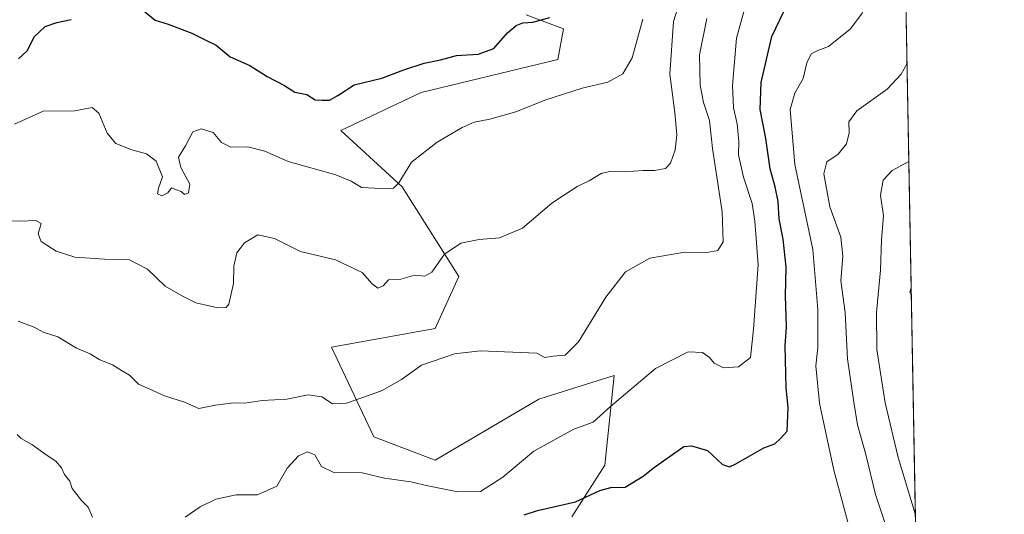
# Model space of a CAD drawing. Units: metres. Extents: x 624920 to 628402, y 4706420 to 4708796.
# Drawn here: x 628111 to 628385, y 4707828 to 4707965 of the extents above; entities that cross this region are included whole.
import ezdxf

# ---------------------------------------------------------------- set-up
doc = ezdxf.new("R2010")
doc.units = ezdxf.units.M
doc.header["$MEASUREMENT"] = 0
for name, color, linetype, lineweight in [('Comarca CxS', 21, 'Continuous', 0), ('Comunidad Autónoma CxS', 142, 'Continuous', 0), ('Curva de nivel maestra', 30, 'Continuous', 30), ('Curva de nivel normal', 30, 'Continuous', 0), ('Matorral CxS', 135, 'Continuous', 0), ('Municipio CxS', 4, 'Continuous', 0), ('Provincia CxS', 1, 'Continuous', 0)]:
    doc.layers.add(name, color=color, linetype=linetype, lineweight=lineweight)

# ---------------------------------------------------------------- blocks, each defined once
blk = doc.blocks.new('*U5')
at = {"layer": 'Matorral CxS', "color": 135, "linetype": 'Continuous', "lineweight": 0}
blk.add_polyline3d([(628251.9329000004, 4707966.842900001, 476.1325999999972), (628262.3309000004, 4707962.951900001, 474.517200000002), (628260.7037000004, 4707954.3629, 472.5979999999981), (628222.6507000001, 4707945.1777, 473.2174999999989), (628200.3437000001, 4707934.6797, 473.3009000000021), (628217.4013, 4707918.933900001, 470.1122999999934), (628233.1467000004, 4707894.002900001, 464.0623999999953), (628226.5856999997, 4707879.5689, 461.825800000006), (628197.7187000001, 4707874.319900001, 461.965200000006), (628209.5270999996, 4707849.388900001, 458.2474999999977), (628226.5849000001, 4707842.8279, 457.3524000000034), (628255.4528999999, 4707859.8861, 458.5194999999949), (628255.7263000002, 4707859.9715, 458.5250999999989), (628276.4379000004, 4707866.4441, 457.4179000000004), (628276.4479, 4707866.447100001, 457.4165000000066), (628273.8234999999, 4707841.516100001, 452.0246999999945), (628264.6382999998, 4707827.0821, 449.9063000000024)], dxfattribs=at)

msp = doc.modelspace()

# ---------------------------------------------------------------- linework, layer by layer
at = {"layer": 'Comarca CxS', "color": 21, "linetype": 'Continuous', "lineweight": 0, "flags": 128}
msp.add_lwpolyline([(626914.37100923, 4708770.015205418), (628342.4300009632, 4708796.029982895), (628383.1281174306, 4706586.497624996)], dxfattribs=at)
at = {"layer": 'Comunidad Autónoma CxS', "color": 142, "linetype": 'Continuous', "lineweight": 0, "flags": 128}
msp.add_lwpolyline([(625415.4560220764, 4706428.647306181), (624961.2600009369, 4706420.37998292), (624919.7800009387, 4708733.679982898), (626914.37100923, 4708770.015205418), (628342.4300009632, 4708796.029982895), (628383.1281174306, 4706586.497624996), (628385.0400009623, 4706482.699982921), (627430.2662959897, 4706465.321092542)], close=True, dxfattribs=at)
at = {"layer": 'Curva de nivel maestra', "color": 30, "linetype": 'Continuous', "lineweight": 30, "flags": 128}
for points, elevation in [([(628251.3399999999, 4707827.6601), (628255.0999999996, 4707828.9001), (628265.6799999997, 4707831.280099999), (628272.4299999997, 4707834.420100001), (628275.4600000001, 4707835.2301), (628279.4600000001, 4707835.4001), (628284.5099999999, 4707838.380100001), (628287.6600000003, 4707840.9301), (628295.7999999998, 4707846.640100001), (628297.9699999997, 4707846.870100001), (628302.4199999999, 4707845.590100001), (628306.5700000003, 4707841.6601), (628308.5700000003, 4707841.0601), (628310.2699999996, 4707841.8101), (628318.0999999996, 4707846.3101), (628321.1200000001, 4707847.4301), (628322.7400000002, 4707848.920100001), (628324.5800000001, 4707850.9001), (628324.8399999999, 4707857.5601), (628324.29, 4707863.0001), (628324, 4707874.670100001), (628324.3600000005, 4707880.0001), (628324.1600000003, 4707888.5801), (628324.2999999998, 4707896.640100001), (628323.5, 4707904.420100001), (628322.3899999997, 4707910.020099999), (628322.04, 4707914.840100001), (628321.2199999997, 4707919.0001), (628319.8399999999, 4707923.970100001), (628318.6799999997, 4707932.460100001), (628317.1100000005, 4707940.530099999), (628317.3799999999, 4707948.030099999), (628320.3099999997, 4707960.8201), (628325.79, 4707972.3101)], 450), ([(628145.0999999996, 4707968.220100001), (628148.6299999999, 4707965.390100001), (628152.1900000004, 4707964.2401), (628158.8600000005, 4707961.7401), (628162.9299999997, 4707959.6801), (628165.5700000003, 4707958.420100001), (628169.5199999996, 4707955.1601), (628174.9600000001, 4707952.770099999), (628179.8300000001, 4707949.690099999), (628184.6399999997, 4707947.170100001), (628187.4600000001, 4707945.3201), (628190.8499999996, 4707944.6601), (628193.1500000004, 4707943.200099999), (628195.1399999997, 4707943.110099999), (628197.1399999997, 4707943.100099999), (628199.4699999997, 4707944.340100001), (628204, 4707947.340100001), (628211.7199999997, 4707949.2501), (628217.8899999997, 4707951.5601), (628223.54, 4707953.4001), (628228.0800000001, 4707954.280099999), (628232.54, 4707955.540100001), (628238.54, 4707955.9301), (628242.8700000001, 4707957.4801), (628246.7300000006, 4707961.870100001), (628249.0999999996, 4707963.860099999), (628250.9900000002, 4707964.5801), (628253.7599999999, 4707964.800100001), (628258.4600000001, 4707966.0701)], 475), ([(628110.5499999998, 4707954.5701), (628113.0599999997, 4707956.920100001), (628114.9600000001, 4707960.7301), (628117.9500000002, 4707963.550100001), (628121.2000000002, 4707964.7401), (628125.2400000002, 4707965.530099999)], 475)]:
    msp.add_lwpolyline(points, dxfattribs=dict(at, elevation=elevation))
at = {"layer": 'Curva de nivel normal', "color": 30, "linetype": 'Continuous', "lineweight": 0, "flags": 128}
for points, elevation in [([(628341.7199999997, 4707824.610099999), (628337.5300000003, 4707840.0801), (628333.5700000003, 4707858.780099999), (628332.5999999996, 4707869.140100001), (628333.0999999996, 4707874.270099999), (628333.1200000001, 4707884.800100001), (628331.7300000006, 4707901.4901), (628326.7599999999, 4707925.190099999), (628325.4400000004, 4707940.520099999), (628326.7400000002, 4707945.0001), (628329.0800000001, 4707949.140100001), (628330.0999999996, 4707953.450099999), (628331.2599999999, 4707955.960100001), (628333.1200000001, 4707956.890100001), (628336.1200000001, 4707958.020099999), (628342.2000000002, 4707962.940099999), (628345.4500000002, 4707967.300100001), (628347.54, 4707972.1601), (628350.4500000002, 4707976.550100001), (628351.4500000002, 4707981.6801), (628353.1600000003, 4707986.360099999), (628355.1699999999, 4707990.630100001), (628357.0939999997, 4707999.9113)], 445), ([(628106.6299999999, 4707909.5001), (628111.1799999997, 4707909.420100001), (628115.3799999999, 4707909.5801), (628116.8499999996, 4707908.710100001), (628116.0099999999, 4707905.870100001), (628116.9199999999, 4707903.7301), (628121.0099999999, 4707901.030099999), (628126.25, 4707899.340100001), (628134.5499999998, 4707898.8301), (628141.2400000002, 4707898.700099999), (628146.5199999996, 4707896.020099999), (628151.3899999997, 4707891.340100001), (628156.4299999997, 4707888.390100001), (628159.9400000004, 4707886.670100001), (628166.0599999997, 4707885.2601), (628168.4199999999, 4707885.390100001), (628169.0899999999, 4707886.280099999), (628170.3799999999, 4707892.050100001), (628170.5199999996, 4707896.890100001), (628171.3399999999, 4707900.5701), (628173.4699999997, 4707903.350099999), (628177.1799999997, 4707905.620100001), (628181.8600000005, 4707904.600099999), (628189.0899999999, 4707900.950099999), (628198.8200000003, 4707898.6501), (628206.2699999996, 4707895.120100001), (628209.0800000001, 4707891.960100001), (628210.6399999997, 4707890.7601), (628212.0800000001, 4707891.360099999), (628213.5999999996, 4707893.0601), (628216.9699999997, 4707893.280099999), (628220.8700000001, 4707894.4001), (628223.7100000001, 4707894.100099999), (628225.6100000005, 4707895.200099999), (628229.2199999997, 4707900.2601), (628233.7199999997, 4707903.2601), (628238.79, 4707904.3301), (628244.5300000003, 4707904.7401), (628250.9199999999, 4707907.470100001), (628259.0199999996, 4707914.420100001), (628266.1299999999, 4707919.0701), (628269.4600000001, 4707920.610099999), (628272.7999999998, 4707922.630100001), (628275.4600000001, 4707923.360099999), (628279.4600000001, 4707923.1601), (628284.5199999996, 4707923.520099999), (628287.6699999999, 4707923.5001), (628290.6600000003, 4707924.0601), (628292.0999999996, 4707925.5701), (628293.3600000005, 4707929.270099999), (628293.8600000005, 4707933.4001), (628293.3399999999, 4707939.670100001), (628291.9400000004, 4707950.3301), (628292.9500000002, 4707964.9901), (628295.2199999997, 4707972.4301)], 465), ([(628156.9600000001, 4707827.040100001), (628161.1399999997, 4707829.860099999), (628165.4699999997, 4707831.9801), (628171.1399999997, 4707833.1801), (628177.1399999997, 4707833.2301), (628182.4699999997, 4707835.600099999), (628185.3899999997, 4707840.6601), (628188.4800000006, 4707844.0801), (628191.0599999997, 4707845.1501), (628193.0899999999, 4707844.340100001), (628194.9400000004, 4707841.140100001), (628198.4000000004, 4707839.420100001), (628206.2199999997, 4707839.360099999), (628212.4800000006, 4707837.840100001), (628219.8200000003, 4707836.860099999), (628224.5599999997, 4707835.7401), (628232.9199999999, 4707834.020099999), (628239.2400000002, 4707834.120100001), (628245.4600000001, 4707838.140100001), (628254.0800000001, 4707845.360099999), (628265.2100000001, 4707851.540100001), (628270.5499999998, 4707853.440099999), (628275.4199999999, 4707857.840100001), (628287.9299999997, 4707868.420100001), (628297.0099999999, 4707873.050100001), (628301.0199999996, 4707872.880100001), (628302.9600000001, 4707871.4801), (628304.2599999999, 4707869.880100001), (628306.8099999997, 4707868.600099999), (628311.0199999996, 4707868.860099999), (628314.3899999997, 4707871.4801), (628315.2000000002, 4707879.370100001), (628316.5099999999, 4707897.2601), (628315.5999999996, 4707909.380100001), (628314.8399999999, 4707914.360099999), (628312.4199999999, 4707921.620100001), (628311.0499999998, 4707927.9001), (628311.0999999996, 4707931.550100001), (628310.6699999999, 4707936.460100001), (628309.6399999997, 4707940.950099999), (628309.3399999999, 4707947.1801), (628310.5099999999, 4707960.380100001), (628312.9199999999, 4707969.0801)], 455), ([(628284.4199999999, 4707965.6601), (628281.4600000001, 4707954.890100001), (628278.7999999998, 4707950.370100001), (628274.6699999999, 4707948.0801), (628267.4800000006, 4707946.460100001), (628257.1200000001, 4707943.120100001), (628248.9900000002, 4707939.880100001), (628241.7999999998, 4707937.780099999), (628237.4600000001, 4707936.9901), (628234.1299999999, 4707935.5001), (628227.1299999999, 4707931.4001), (628219.9600000001, 4707925.800100001), (628216.4400000004, 4707920.040100001), (628214.9900000002, 4707918.5701), (628213.5300000003, 4707918.380100001), (628206.0800000001, 4707918.780099999), (628203.1500000004, 4707920.550100001), (628198.9400000004, 4707922.3301), (628185.6100000005, 4707926.050100001), (628179.1100000005, 4707928.860099999), (628174.4199999999, 4707930.0801), (628169.6799999997, 4707930.040100001), (628167.04, 4707931.280099999), (628164.7800000003, 4707934.040100001), (628161.4600000001, 4707935.140100001), (628159.0899999999, 4707934.2301), (628157.04, 4707930.350099999), (628155.1100000005, 4707927.1801), (628155.7400000002, 4707924.360099999), (628158.2699999996, 4707919.670100001), (628157.8799999999, 4707917.2601), (628156.7800000003, 4707916.850099999), (628155.8200000003, 4707917.6801), (628154.29, 4707918.200099999), (628153.1799999997, 4707918.700099999), (628152.1500000004, 4707917.2601), (628150.4900000002, 4707916.4801), (628149.2599999999, 4707917.0001), (628149.5, 4707918.550100001), (628150.6299999999, 4707921.700099999), (628148.9100000003, 4707926.100099999), (628146.2000000002, 4707928.190099999), (628142.1399999997, 4707929.220100001), (628137.6500000004, 4707931.0001), (628135.2699999996, 4707933.920100001), (628132.9600000001, 4707939.4301), (628131.0899999999, 4707941.030099999), (628126.2300000006, 4707940.120100001), (628117.4699999997, 4707939.9901), (628109.4699999997, 4707936.450099999)], 470), ([(628110.4299999997, 4707881.550100001), (628114.8799999999, 4707879.890100001), (628117.4699999997, 4707878.4801), (628121.4699999997, 4707877.2401), (628126.75, 4707874.020099999), (628130.5199999996, 4707872.440099999), (628133.2000000002, 4707870.8201), (628136.75, 4707869.390100001), (628139.2000000002, 4707867.8201), (628141.4600000001, 4707866.540100001), (628143.9299999997, 4707864.0701), (628147.1500000004, 4707862.670100001), (628151.2300000006, 4707860.7601), (628156.7999999998, 4707858.9901), (628160.79, 4707857.220100001), (628165.3799999999, 4707858.210100001), (628170.4699999997, 4707858.840100001), (628173.5999999996, 4707858.770099999), (628178.3899999997, 4707859.4901), (628185.3200000003, 4707859.850099999), (628191.2400000002, 4707861.100099999), (628195.0099999999, 4707860.540100001), (628198.0199999996, 4707858.550100001), (628201.9299999997, 4707858.720100001), (628211.6200000001, 4707862.200099999), (628217.2000000002, 4707865.300100001), (628222.75, 4707869.280099999), (628231.9600000001, 4707872.5001), (628239.1600000003, 4707873.300100001), (628254.8499999996, 4707872.6601), (628257.0999999996, 4707871.470100001), (628259.4500000002, 4707871.800100001), (628262.7999999998, 4707872.0801), (628266.4600000001, 4707875.770099999), (628274.1299999999, 4707888.220100001), (628279.5300000003, 4707895.300100001), (628286.3899999997, 4707899.0601), (628296.0999999996, 4707900.790100001), (628302.1699999999, 4707900.670100001), (628305.2999999998, 4707901.2401), (628306.75, 4707903.670100001), (628306.4400000004, 4707911.9901), (628303.7999999998, 4707929.6601), (628302.9400000004, 4707937.470100001), (628301.2599999999, 4707942.460100001), (628300.3499999996, 4707947.220100001), (628300.1900000004, 4707955.700099999), (628302.2400000002, 4707965.780099999)], 460), ([(628354.3600000005, 4707817.710100001), (628349.2199999997, 4707833.300100001), (628346.4600000001, 4707844.4801), (628344.2000000002, 4707852.7401), (628343.1399999997, 4707859.0601), (628341.3499999996, 4707871.0601), (628340.6900000004, 4707883.940099999), (628339.5300000003, 4707892.7501), (628340.1200000001, 4707899.670100001), (628339.5499999998, 4707904.9301), (628336.4900000002, 4707913.380100001), (628334.75, 4707922.620100001), (628335.6500000004, 4707925.960100001), (628338.8200000003, 4707928.0801), (628341.0700000003, 4707930.970100001), (628341.8300000001, 4707934.0101), (628341.7100000001, 4707937.090100001), (628344.0199999996, 4707940.0701), (628352.4400000004, 4707946.170100001), (628356.29, 4707950.340100001), (628357.9533000002, 4707953.259299999)], 440), ([(628358.4556999998, 4707925.982200001), (628353.79, 4707923.5001), (628351.2800000003, 4707920.780099999), (628350.5800000001, 4707916.670100001), (628351.4100000003, 4707910.920100001), (628350.8799999999, 4707904.290100001), (628350.5599999997, 4707895.7501), (628349.5, 4707883.960100001), (628349.5199999996, 4707873.670100001), (628351.8399999999, 4707858.840100001), (628355.4500000002, 4707843.600099999), (628360.2615999999, 4707827.936899999)], 435), ([(628359.1388999998, 4707888.888599999), (628358.7199999997, 4707889.600099999), (628359.1034000004, 4707890.817100001)], 430), ([(628359.4491999998, 4707872.0459), (628359.3600000005, 4707873.130100001), (628359.4194999998, 4707873.6577)], 430), ([(628110.2000000002, 4707850.0101), (628111.3300000001, 4707848.860099999), (628114.3099999997, 4707847.270099999), (628118.5899999999, 4707844.1801), (628120.9900000002, 4707842.620100001), (628122.5, 4707840.700099999), (628123.3799999999, 4707838.920100001), (628124.8300000001, 4707837.040100001), (628125.5, 4707835.030099999), (628128.0999999996, 4707831.640100001), (628129.9299999997, 4707829.800100001), (628131.1600000003, 4707827.030099999)], 455)]:
    msp.add_lwpolyline(points, dxfattribs=dict(at, elevation=elevation))
at = {"layer": 'Matorral CxS', "color": 135, "linetype": 'Continuous', "lineweight": 0, "extrusion": (0.00224063260428903, -0.1216446942994781, 0.9925711802759132), "elevation": -570838.3937655088, "flags": 128}
msp.add_lwpolyline([(714954.7533568313, 4661197.325837757), (714954.7533568311, 4660534.13114462)], dxfattribs=at)
at = {"layer": 'Matorral CxS', "color": 135, "linetype": 'Continuous', "lineweight": 0}
for points in [[(628344.3338000001, 4708692.6702, 506.1420999999973), (628361.9982000003, 4707733.655900001, 427.6765000000014)], [(628264.6382999998, 4707827.0821, 449.9063000000024), (628273.8234999999, 4707841.516100001, 452.0246999999945), (628276.4479, 4707866.447100001, 457.4165000000066), (628276.4379000004, 4707866.4441, 457.4179000000004), (628255.7263000002, 4707859.9715, 458.5250999999989), (628255.4528999999, 4707859.8861, 458.5194999999949), (628226.5849000001, 4707842.8279, 457.3524000000034), (628209.5270999996, 4707849.388900001, 458.2474999999977), (628197.7187000001, 4707874.319900001, 461.965200000006), (628226.5856999997, 4707879.5689, 461.825800000006), (628233.1467000004, 4707894.002900001, 464.0623999999953), (628217.4013, 4707918.933900001, 470.1122999999934), (628200.3437000001, 4707934.6797, 473.3009000000021), (628222.6507000001, 4707945.1777, 473.2174999999989), (628260.7037000004, 4707954.3629, 472.5979999999981), (628262.3309000004, 4707962.951900001, 474.517200000002), (628251.9329000004, 4707966.842900001, 476.1325999999972)], [(628251.9329000004, 4707966.842900001, 476.1325999999972), (628262.3309000004, 4707962.951900001, 474.517200000002), (628260.7037000004, 4707954.3629, 472.5979999999981), (628222.6507000001, 4707945.1777, 473.2174999999989), (628200.3437000001, 4707934.6797, 473.3009000000021), (628217.4013, 4707918.933900001, 470.1122999999934), (628233.1467000004, 4707894.002900001, 464.0623999999953), (628226.5856999997, 4707879.5689, 461.825800000006), (628197.7187000001, 4707874.319900001, 461.965200000006), (628209.5270999996, 4707849.388900001, 458.2474999999977), (628226.5849000001, 4707842.8279, 457.3524000000034), (628255.4528999999, 4707859.8861, 458.5194999999949), (628255.7263000002, 4707859.9715, 458.5250999999989), (628276.4379000004, 4707866.4441, 457.4179000000004), (628276.4479, 4707866.447100001, 457.4165000000066), (628273.8234999999, 4707841.516100001, 452.0246999999945), (628264.6382999998, 4707827.0821, 449.9063000000024)]]:
    msp.add_polyline3d(points, dxfattribs=at)
at = {"layer": 'Municipio CxS', "color": 4, "linetype": 'Continuous', "lineweight": 0, "flags": 128}
msp.add_lwpolyline([(626914.37100923, 4708770.015205418), (628342.4300009632, 4708796.029982895), (628383.1281174306, 4706586.497624996)], dxfattribs=at)
at = {"layer": 'Provincia CxS', "color": 1, "linetype": 'Continuous', "lineweight": 0, "flags": 128}
msp.add_lwpolyline([(625415.4560220764, 4706428.647306181), (624961.2600009369, 4706420.37998292), (624919.7800009387, 4708733.679982898), (626914.37100923, 4708770.015205418), (628342.4300009632, 4708796.029982895), (628383.1281174306, 4706586.497624996), (628385.0400009623, 4706482.699982921), (627430.2662959897, 4706465.321092542)], close=True, dxfattribs=at)

# ---------------------------------------------------------------- block references
at = {"layer": 'Matorral CxS', "color": 135, "linetype": 'Continuous', "lineweight": 0}
msp.add_blockref('*U5', (0, 0), dxfattribs=at)

doc.saveas('drawing.dxf')
